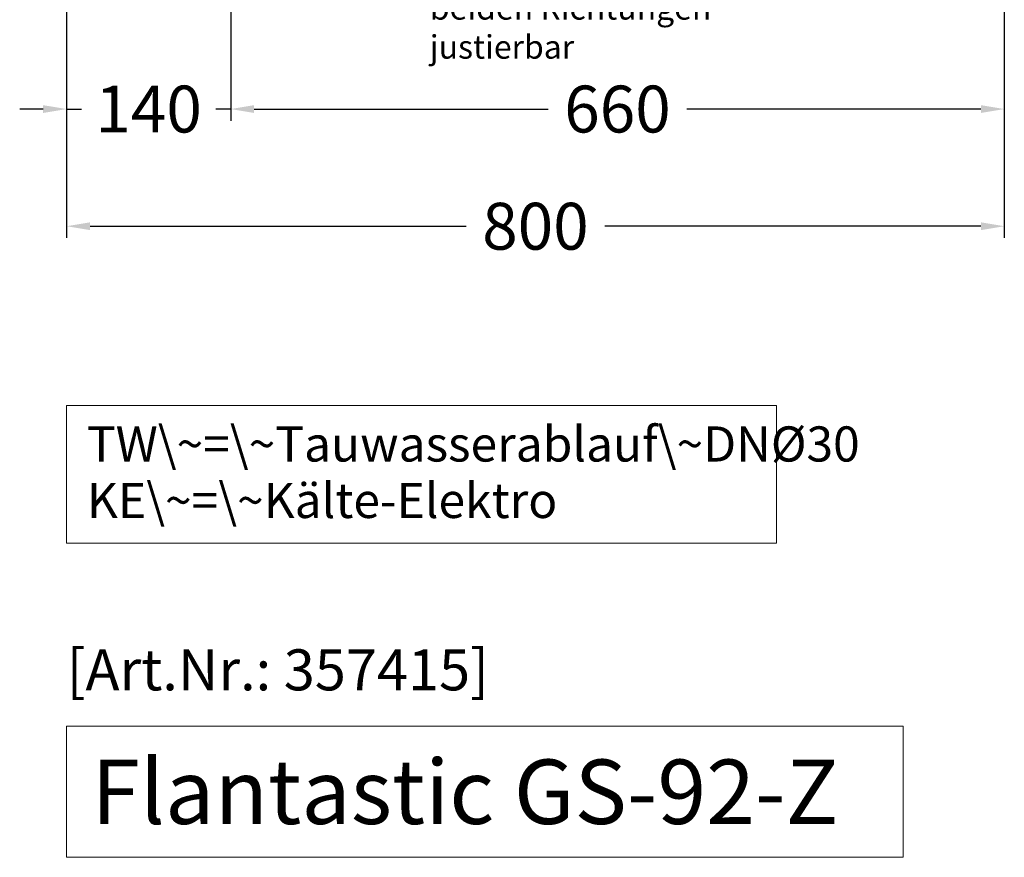
# Model space of a CAD drawing. Units: millimetres. Extents: x 312 to 39108, y 10200 to 38800.
# Drawn here: x 18873 to 19713, y 16761 to 17476 of the extents above; entities that cross this region are included whole.
import ezdxf

# ---------------------------------------------------------------- set-up
doc = ezdxf.new("R2010")
doc.units = ezdxf.units.MM
doc.header["$LTSCALE"] = 2
doc.header["$PDMODE"] = 34
doc.header["$PDSIZE"] = 5
doc.linetypes.add('AUSGEZOGEN', pattern=[0])
for name, color, linetype, lineweight in [('A_BEMASSUNG', 1, 'Continuous', 13), ('A_HILFSLINIEN', 7, 'Continuous', 13), ('A_TEXT', 7, 'Continuous', 20)]:
    doc.layers.add(name, color=color, linetype=linetype, lineweight=lineweight)
doc.styles.add('ARIAL', font='arial.ttf')
doc.styles.add('Arial_35', font='arial.ttf', dxfattribs={"height": 35})
doc.styles.add('Arial_55', font='arial.ttf', dxfattribs={"height": 55})
doc.dimstyles.new('STANDARD_Bemassung', dxfattribs={"dimtxt": 40, "dimasz": 20, "dimexe": 10, "dimexo": 10, "dimgap": 15, "dimtad": 0, "dimdec": 0, "dimdsep": 46, "dimtxsty": 'ARIAL', "dimcen": 0.09, "dimclrt": 7, "dimazin": 0, "dimtfac": 1, "dimtdec": 0, "dimtmove": 2, "dimatfit": 3, "dimfxl": 1, "dimtolj": 1, "dimtzin": 0, "dimarcsym": 0})

# ---------------------------------------------------------------- blocks, each defined once
blk = doc.blocks.new('*D942')
at = {"layer": 'A_BEMASSUNG', "color": 0, "lineweight": -2, "ltscale": 2, "transparency": 16777216}
for p, q in [((18913.37, 17961), (18913.37, 17290)), ((19713.37, 17570), (19713.37, 17290)), ((18933.37, 17300), (19254.23, 17300)), ((19693.37, 17300), (19372.52, 17300))]:
    blk.add_line(p, q, dxfattribs=at)
at = {"layer": 'A_BEMASSUNG', "color": 0, "ltscale": 2, "transparency": 16777216}
for points in [[(18933.37, 17303.33), (18933.37, 17296.67), (18913.37, 17300)], [(19693.37, 17303.33), (19693.37, 17296.67), (19713.37, 17300)]]:
    blk.add_solid(points, dxfattribs=at)
at = {"layer": 'DEFPOINTS', "color": 0, "ltscale": 2, "transparency": 16777216}
for p in [(18913.37, 17971), (19713.37, 17580), (19713.37, 17300)]:
    blk.add_point(p, dxfattribs=at)
at = {"layer": 'A_BEMASSUNG', "color": 7, "ltscale": 2, "transparency": 16777216, "insert": (19313.37, 17300), "char_height": 40, "attachment_point": 5, "style": 'ARIAL'}
blk.add_mtext('\\A1;800', dxfattribs=at)
blk = doc.blocks.new('*D943')
at = {"layer": 'A_BEMASSUNG', "color": 0, "lineweight": -2, "ltscale": 2, "transparency": 16777216}
for p, q in [((19053.37, 17570), (19053.37, 17390)), ((19713.37, 17570), (19713.37, 17390)), ((19073.37, 17400), (19324.14, 17400)), ((19693.37, 17400), (19442.6, 17400))]:
    blk.add_line(p, q, dxfattribs=at)
at = {"layer": 'A_BEMASSUNG', "color": 0, "ltscale": 2, "transparency": 16777216}
for points in [[(19073.37, 17403.33), (19073.37, 17396.67), (19053.37, 17400)], [(19693.37, 17403.33), (19693.37, 17396.67), (19713.37, 17400)]]:
    blk.add_solid(points, dxfattribs=at)
at = {"layer": 'DEFPOINTS', "color": 0, "ltscale": 2, "transparency": 16777216}
for p in [(19053.37, 17580), (19713.37, 17580), (19713.37, 17400)]:
    blk.add_point(p, dxfattribs=at)
at = {"layer": 'A_BEMASSUNG', "color": 7, "ltscale": 2, "transparency": 16777216, "insert": (19383.37, 17400), "char_height": 40, "attachment_point": 5, "style": 'ARIAL'}
blk.add_mtext('\\A1;660', dxfattribs=at)
blk = doc.blocks.new('*D949')
at = {"layer": 'A_BEMASSUNG', "color": 0, "lineweight": -2, "ltscale": 2, "transparency": 16777216}
for p, q in [((18913.37, 17961), (18913.37, 17390)), ((19053.37, 17570), (19053.37, 17390)), ((18893.37, 17400), (18873.37, 17400)), ((18913.37, 17400), (18926.14, 17400)), ((19053.37, 17400), (19040.61, 17400)), ((19073.37, 17400), (19093.37, 17400))]:
    blk.add_line(p, q, dxfattribs=at)
at = {"layer": 'A_BEMASSUNG', "color": 0, "ltscale": 2, "transparency": 16777216}
for points in [[(18893.37, 17403.33), (18893.37, 17396.67), (18913.37, 17400)], [(19073.37, 17403.33), (19073.37, 17396.67), (19053.37, 17400)]]:
    blk.add_solid(points, dxfattribs=at)
at = {"layer": 'DEFPOINTS', "color": 0, "ltscale": 2, "transparency": 16777216}
for p in [(18913.37, 17971), (19053.37, 17580), (18913.37, 17400)]:
    blk.add_point(p, dxfattribs=at)
at = {"layer": 'A_BEMASSUNG', "color": 7, "ltscale": 2, "transparency": 16777216, "insert": (18983.37, 17400), "char_height": 40, "attachment_point": 5, "style": 'ARIAL'}
blk.add_mtext('\\A1;140', dxfattribs=at)

msp = doc.modelspace()

# ---------------------------------------------------------------- linework, layer by layer
at = {"layer": 'A_HILFSLINIEN', "ltscale": 2}
msp.add_lwpolyline([(18913.37, 16873.24), (18913.37, 16761.36), (19627.16, 16761.36), (19627.16, 16873.24)], close=True, dxfattribs=at)
at = {"layer": 'A_TEXT', "linetype": 'AUSGEZOGEN', "lineweight": 15}
msp.add_lwpolyline([(19519.11, 17146.95), (18913.37, 17146.95), (18913.37, 17029.43), (19519.11, 17029.43)], close=True, dxfattribs=at)

# ---------------------------------------------------------------- texts
at = {"layer": 'A_HILFSLINIEN', "color": 152, "style": 'Arial_35'}
msp.add_text('[Art.Nr.: 357415] ', height=35, dxfattribs=at).set_placement((18913.37, 16903.86))
at = {"layer": 'A_HILFSLINIEN', "style": 'Arial_55'}
msp.add_text('Flantastic GS-92-Z', height=55, dxfattribs=at).set_placement((18934.57, 16789.8))
at = {"layer": 'A_TEXT', "insert": (19223.28, 17529.69), "char_height": 20, "attachment_point": 1, "style": 'ARIAL'}
msp.add_mtext_dynamic_manual_height_columns('Standfüsse um 12 mm in beiden Richtungen justierbar ', width=366.4473, gutter_width=200, heights=[0], dxfattribs=at)
at = {"layer": 'A_TEXT', "linetype": 'AUSGEZOGEN', "lineweight": 15, "insert": (18930.74, 17129.15), "char_height": 30, "width": 603.0891, "attachment_point": 1, "line_spacing_factor": 0.963855, "style": 'ARIAL'}
msp.add_mtext('TW\\~=\\~Tauwasserablauf\\~DNØ30\\PKE\\~=\\~Kälte-Elektro', dxfattribs=at)

# ---------------------------------------------------------------- dimensions: what is measured, and where the dimension line sits
at = {"layer": 'A_BEMASSUNG', "ltscale": 2}
for base, p1, p2, picture, middle in [((18913.37, 17400), (19053.37, 17580), (18913.37, 17971), '*D949', (18983.37, 17400)), ((19713.37, 17300), (18913.37, 17971), (19713.37, 17580), '*D942', (19313.37, 17300)), ((19713.37, 17400), (19053.37, 17580), (19713.37, 17580), '*D943', (19383.37, 17400))]:
    dim = msp.add_linear_dim(base=base, p1=p1, p2=p2, dimstyle='STANDARD_Bemassung', dxfattribs=at)
    dim.commit()
    dim.dimension.update_dxf_attribs({"geometry": picture, "text_midpoint": middle})

doc.saveas('drawing.dxf')
